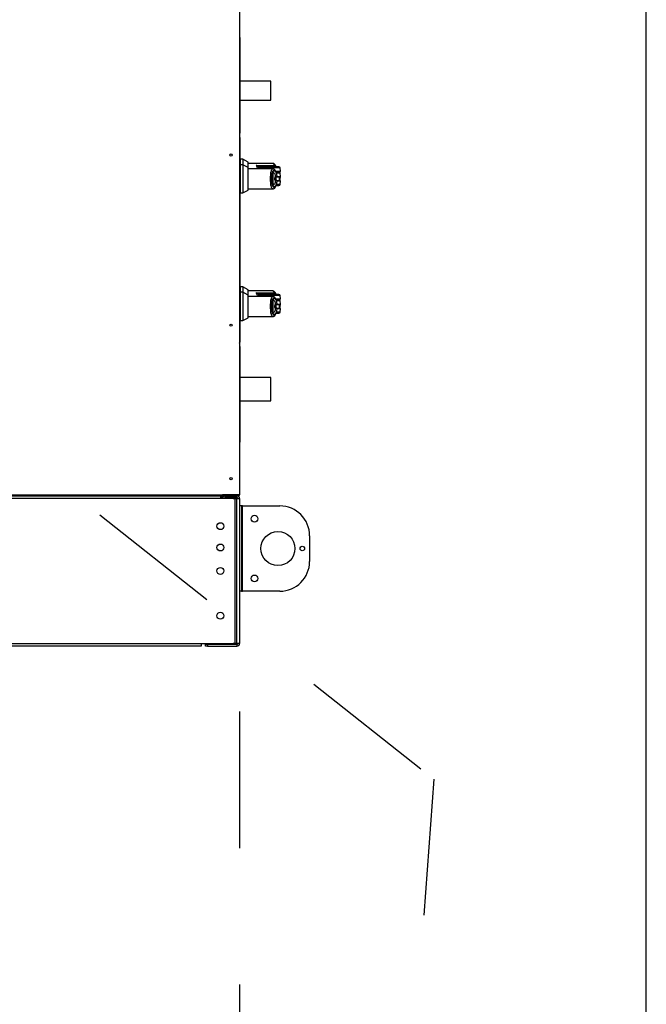
# Model space of a CAD drawing. Units: inches. Extents: x 0.3 to 10.6, y 0.4 to 8.2.
# Drawn here: x 10.1 to 10.6, y 2.4 to 3.1 of the extents above; entities that cross this region are included whole.
import ezdxf

# ---------------------------------------------------------------- set-up
doc = ezdxf.new("R2010")
doc.units = ezdxf.units.IN
doc.header["$MEASUREMENT"] = 0
doc.linetypes.add('HIDDEN', pattern=[0.075, 0.05, -0.025])
doc.layers.add('DRAWING_FORMAT_LINES', color=7, linetype='Continuous', lineweight=25)
doc.layers.add('SERVICE_AREA_LINE', color=7, linetype='HIDDEN')
doc.styles.add('SLDTEXTSTYLE0', font='GOTHIC.TTF', dxfattribs={"width": 0.913})
doc.dimstyles.new('SLDDIMSTYLE0', dxfattribs={"dimtxt": 0.083333, "dimasz": 0.1, "dimexe": 0, "dimexo": 0.0625, "dimgap": 0.020833, "dimtad": 0, "dimtih": 1, "dimtoh": 1, "dimdec": 6, "dimlfac": 80, "dimrnd": 1e-09, "dimzin": 12, "dimdsep": 46, "dimlunit": 5, "dimtxsty": 'SLDTEXTSTYLE0', "dimsah": 1, "dimcen": 0.09, "dimadec": 0, "dimazin": 3, "dimtfac": 1, "dimtdec": 3, "dimtofl": 0, "dimtmove": 0, "dimatfit": 3, "dimfxl": 1, "dimfrac": 2, "dimtolj": 1, "dimtzin": 12, "dimarcsym": 0})

# ---------------------------------------------------------------- blocks, each defined once
blk = doc.blocks.new('_D_3')
at = {"layer": 'SERVICE_AREA_LINE'}
for p, q in [((9.32406, 2.62374), (9.32406, 1.91507)), ((10.29181, 2.62374), (10.29181, 1.91507)), ((9.32406, 2.04007), (9.6409, 2.04007)), ((10.29181, 2.04007), (10.00093, 2.04007))]:
    blk.add_line(p, q, dxfattribs=at)
for points in [[(9.32406, 2.04007), (9.42406, 2.02507), (9.42406, 2.05507)], [(10.29181, 2.04007), (10.19181, 2.05507), (10.19181, 2.02507)]]:
    blk.add_solid(points, dxfattribs=at)
at = {"layer": 'SERVICE_AREA_LINE', "char_height": 0.083333, "attachment_point": 1, "style": 'SLDTEXTSTYLE0'}
for s, insert in [('77 3/8"', (9.6409, 2.14651)), ('Case', (9.68017, 2.01411))]:
    blk.add_mtext(s, dxfattribs=dict(at, insert=insert))

msp = doc.modelspace()

# ---------------------------------------------------------------- linework, layer by layer
at = {"color": 7, "linetype": 'Continuous', "lineweight": 25}
for p, q in [((10.29181243, 3.15601582), (10.29181243, 2.78276582)), ((10.29206243, 3.11789082), (10.29206243, 3.04772921)), ((10.31483743, 3.08592207), (10.29206243, 3.08592207)), ((10.31483743, 3.07185957), (10.31483743, 3.08592207)), ((10.29206243, 3.07185957), (10.31483743, 3.07185957)), ((10.29206243, 3.04764082), (10.29181243, 3.04764082)), ((10.29206243, 3.04764082), (10.29206243, 3.04772921)), ((10.29206243, 3.04454707), (10.29206243, 2.89457296)), ((10.29217562, 3.02786252), (10.29206243, 3.02786252)), ((10.29414412, 3.02860071), (10.29217562, 3.02860071)), ((10.29217562, 3.02860071), (10.29217562, 3.02466272)), ((10.29414412, 3.02466272), (10.29217562, 3.02466272)), ((10.29217562, 3.02466272), (10.29217562, 3.01432807)), ((10.29808113, 3.0265947), (10.29414412, 3.02860071)), ((10.29414412, 3.02860071), (10.29414412, 3.02466272)), ((10.29808113, 3.02265671), (10.29414412, 3.02466272)), ((10.29414412, 3.02466272), (10.29414412, 3.01432807)), ((10.29808113, 3.02265671), (10.29808113, 3.0265947)), ((10.31625142, 3.02564795), (10.29808113, 3.02564795)), ((10.29217562, 3.02392453), (10.29206243, 3.02392453)), ((10.29808113, 3.01432807), (10.29808113, 3.02265671)), ((10.31625143, 3.02170996), (10.29808113, 3.02170996)), ((10.30396308, 3.02417158), (10.3174426, 3.02417158)), ((10.30720877, 3.0223028), (10.30724786, 3.02228886)), ((10.30724786, 3.02228886), (10.30728033, 3.0219999)), ((10.30814461, 3.02318732), (10.30809216, 3.02318732)), ((10.30931174, 3.02318732), (10.30814461, 3.02318732)), ((10.30841984, 3.02231354), (10.30838365, 3.02199317)), ((10.30851609, 3.0219999), (10.30854873, 3.02228886)), ((10.31001304, 3.0219999), (10.30851609, 3.0219999)), ((10.31043977, 3.02228886), (10.30854873, 3.02228886)), ((10.31128891, 3.02318732), (10.30939787, 3.02318732)), ((10.31579468, 3.02318732), (10.31128891, 3.02318732)), ((10.31190949, 3.02228886), (10.31641527, 3.02228886)), ((10.31653585, 3.01647265), (10.31653585, 3.01984151)), ((10.32180475, 3.01991765), (10.32159729, 3.02228886)), ((10.32180475, 3.01597966), (10.32159729, 3.01835086)), ((10.29217562, 3.01432807), (10.29217562, 3.00399343)), ((10.29414412, 3.01432807), (10.29414412, 3.00399343)), ((10.29808113, 3.00599943), (10.29808113, 3.01432807)), ((10.31653585, 3.01647265), (10.31552217, 3.01647265)), ((10.31552217, 3.01218349), (10.31653585, 3.01218349)), ((10.31653585, 3.00881464), (10.31653585, 3.01218349)), ((10.31904185, 3.0157372), (10.31899232, 3.01573109)), ((10.31904185, 3.01291895), (10.31899232, 3.01292506)), ((10.31910589, 3.01595548), (10.31917515, 3.01597966)), ((10.31917515, 3.01267648), (10.31910589, 3.01270067)), ((10.32159729, 3.01424327), (10.32173197, 3.01578259)), ((10.32159729, 3.01030528), (10.32180475, 3.01267648)), ((10.32177698, 3.01629707), (10.32180475, 3.01661448)), ((10.29206243, 3.00473162), (10.29217562, 3.00473162)), ((10.29217562, 3.00399343), (10.29414412, 3.00399343)), ((10.29414412, 3.00399343), (10.29808113, 3.00599943)), ((10.29808113, 3.00694618), (10.31625142, 3.00694618)), ((10.29217562, 2.93430002), (10.29206243, 2.93430002)), ((10.29414412, 2.93503821), (10.29217562, 2.93503821)), ((10.29217562, 2.93503821), (10.29217562, 2.93110022)), ((10.29414412, 2.93110022), (10.29217562, 2.93110022)), ((10.29217562, 2.93110022), (10.29217562, 2.92076557)), ((10.29808113, 2.9330322), (10.29414412, 2.93503821)), ((10.29414412, 2.93503821), (10.29414412, 2.93110022)), ((10.29808113, 2.92909421), (10.29414412, 2.93110022)), ((10.29414412, 2.93110022), (10.29414412, 2.92076557)), ((10.29808113, 2.92909421), (10.29808113, 2.9330322)), ((10.31625142, 2.93208545), (10.29808113, 2.93208545)), ((10.30396308, 2.93060908), (10.3174426, 2.93060908)), ((10.29217562, 2.93036203), (10.29206243, 2.93036203)), ((10.29808113, 2.92076557), (10.29808113, 2.92909421)), ((10.31625143, 2.92814746), (10.29808113, 2.92814746)), ((10.30720877, 2.9287403), (10.30724786, 2.92872636)), ((10.30724786, 2.92872636), (10.30728033, 2.9284374)), ((10.30814461, 2.92962482), (10.30809216, 2.92962482)), ((10.30931174, 2.92962482), (10.30814461, 2.92962482)), ((10.30841984, 2.92875104), (10.30838365, 2.92843067)), ((10.30851609, 2.9284374), (10.30854873, 2.92872636)), ((10.31001304, 2.9284374), (10.30851609, 2.9284374)), ((10.31043977, 2.92872636), (10.30854873, 2.92872636)), ((10.31128891, 2.92962482), (10.30939787, 2.92962482)), ((10.31579468, 2.92962482), (10.31128891, 2.92962482)), ((10.31190949, 2.92872636), (10.31641527, 2.92872636)), ((10.31653585, 2.92291015), (10.31653585, 2.92627901)), ((10.32180475, 2.92635515), (10.32159729, 2.92872636)), ((10.32180475, 2.92241716), (10.32159729, 2.92478836)), ((10.29217562, 2.92076557), (10.29217562, 2.91043093)), ((10.29414412, 2.92076557), (10.29414412, 2.91043093)), ((10.29808113, 2.91243693), (10.29808113, 2.92076557)), ((10.31653585, 2.92291015), (10.31552217, 2.92291015)), ((10.31552217, 2.91862099), (10.31653585, 2.91862099)), ((10.31653585, 2.91525214), (10.31653585, 2.91862099)), ((10.31904185, 2.9221747), (10.31899232, 2.92216859)), ((10.31904185, 2.91935645), (10.31899232, 2.91936256)), ((10.31910589, 2.92239298), (10.31917515, 2.92241716)), ((10.31917515, 2.91911398), (10.31910589, 2.91913817)), ((10.32159729, 2.92068077), (10.32173197, 2.92222009)), ((10.32159729, 2.91674278), (10.32180475, 2.91911398)), ((10.32177698, 2.92273457), (10.32180475, 2.92305198)), ((10.29206243, 2.91116912), (10.29217562, 2.91116912)), ((10.29217562, 2.91043093), (10.29414412, 2.91043093)), ((10.29414412, 2.91043093), (10.29808113, 2.91243693)), ((10.29808113, 2.91338368), (10.31625142, 2.91338368)), ((10.29206243, 2.89448457), (10.29181243, 2.89448457)), ((10.29206243, 2.89448457), (10.29206243, 2.89457296)), ((10.29206243, 2.89139082), (10.29206243, 2.82122921)), ((10.31483743, 2.86873457), (10.29206243, 2.86873457)), ((10.31483743, 2.85154707), (10.31483743, 2.86873457)), ((10.29206243, 2.85154707), (10.31483743, 2.85154707)), ((10.29206243, 2.82114082), (10.29181243, 2.82114082)), ((10.29206243, 2.82114082), (10.29206243, 2.82122921)), ((9.33656243, 2.78276582), (10.27931243, 2.78276582)), ((9.33656243, 2.78201582), (10.27931243, 2.78201582)), ((10.27774993, 2.77999082), (9.33812493, 2.77999082)), ((10.27774993, 2.78201582), (10.27774993, 2.77999082)), ((10.28712493, 2.77999082), (10.27774993, 2.77999082)), ((10.27872404, 2.78126582), (10.27872404, 2.77999082)), ((10.27881243, 2.78101582), (10.27872404, 2.78101582)), ((10.27881243, 2.78201582), (10.27881243, 2.78197293)), ((10.27881243, 2.78126582), (10.27931243, 2.78126582)), ((10.27881243, 2.77999082), (10.27881243, 2.78126582)), ((10.27931243, 2.78276582), (10.27931243, 2.78201582)), ((10.29181243, 2.78276582), (10.27931243, 2.78276582)), ((10.27931243, 2.78201582), (10.27931243, 2.78126582)), ((10.27931243, 2.77999082), (10.27931243, 2.78126582)), ((10.27996676, 2.78253485), (10.28006243, 2.78251582)), ((10.28006243, 2.78276582), (10.28006243, 2.78251582)), ((10.28006243, 2.78251582), (10.28006243, 2.78201582)), ((10.28006243, 2.78251582), (10.28031243, 2.78251582)), ((10.28006243, 2.78201582), (10.28031243, 2.78201582)), ((10.28031243, 2.78260421), (10.28031243, 2.78276582)), ((10.29106243, 2.78260421), (10.28031243, 2.78260421)), ((10.28031243, 2.78201582), (10.28031243, 2.78251582)), ((10.28031243, 2.78251582), (10.29106243, 2.78251582)), ((10.28031243, 2.78201582), (10.29106243, 2.78201582)), ((10.28133743, 2.78066582), (10.28133743, 2.78201582)), ((10.28978743, 2.78066582), (10.28133743, 2.78066582)), ((10.28712493, 2.77999082), (10.28978743, 2.77999082)), ((10.28978743, 2.78066582), (10.28978743, 2.78201582)), ((10.28978743, 2.67374082), (10.28978743, 2.77999082)), ((10.28978743, 2.77999082), (10.29181243, 2.77999082)), ((10.29081243, 2.78251582), (10.29081243, 2.78260421)), ((10.29106243, 2.78260421), (10.29106243, 2.78251582)), ((10.29106243, 2.78251582), (10.29106243, 2.78201582)), ((10.29181243, 2.77999082), (10.29181243, 2.67374082)), ((10.28868743, 2.67530332), (10.28868743, 2.77842832)), ((10.29316243, 2.77452207), (10.29181243, 2.77452207)), ((10.29316243, 2.77452207), (10.29316243, 2.71202207)), ((10.29383743, 2.77452207), (10.29316243, 2.77452207)), ((10.29383743, 2.71202207), (10.29383743, 2.77452207)), ((10.29383743, 2.77452207), (10.32128743, 2.77452207)), ((10.34316243, 2.75264707), (10.34316243, 2.73389707)), ((10.29316243, 2.71202207), (10.29181243, 2.71202207)), ((10.29316243, 2.71202207), (10.29383743, 2.71202207)), ((10.32128743, 2.71202207), (10.29383743, 2.71202207)), ((9.35218743, 2.67374082), (10.26368743, 2.67374082)), ((10.26368743, 2.67171582), (9.35218743, 2.67171582)), ((10.26368743, 2.67374082), (10.28712493, 2.67374082)), ((10.26368743, 2.67374082), (10.26368743, 2.67171582)), ((10.26681243, 2.67171582), (10.26681243, 2.67306582)), ((10.26681243, 2.67306582), (10.26837493, 2.67306582)), ((10.26837493, 2.67171582), (10.26681243, 2.67171582)), ((10.26837493, 2.67306582), (10.26837493, 2.67171582)), ((10.26837493, 2.67306582), (10.28978743, 2.67306582)), ((10.26837493, 2.67171582), (10.28978743, 2.67171582)), ((10.28978743, 2.67374082), (10.28712493, 2.67374082)), ((10.29181243, 2.67374082), (10.28978743, 2.67374082)), ((10.28978743, 2.67306582), (10.28978743, 2.67171582))]:
    msp.add_line(p, q, dxfattribs=at)
at = {"color": 8, "linetype": 'Continuous', "lineweight": 25}
for p, q in [((10.30557192, 3.02170996), (10.30484922, 3.02222065)), ((10.30724786, 3.02228886), (10.30841705, 3.02228886)), ((10.30840055, 3.0219999), (10.30728033, 3.0219999)), ((10.31042569, 3.02170996), (10.31043977, 3.02228886)), ((10.31189542, 3.02170996), (10.31190949, 3.02228886)), ((10.31646206, 3.02166633), (10.31641527, 3.02228886)), ((10.31672649, 3.02228886), (10.31677819, 3.02160041)), ((10.32159729, 3.02228886), (10.31672649, 3.02228886)), ((10.31838106, 3.01991765), (10.32180475, 3.01991765)), ((10.31839003, 3.01967519), (10.32166777, 3.01967519)), ((10.32159729, 3.01835086), (10.31934925, 3.01835086)), ((10.31904185, 3.0157372), (10.32166777, 3.0157372)), ((10.32166777, 3.01291895), (10.31904185, 3.01291895)), ((10.31917515, 3.01597966), (10.32180475, 3.01597966)), ((10.32180475, 3.01267648), (10.31917515, 3.01267648)), ((10.31934925, 3.01030528), (10.32159729, 3.01030528)), ((10.321106, 3.01424327), (10.32159729, 3.01424327)), ((10.32180475, 3.01661448), (10.32174921, 3.01661448)), ((10.30557192, 2.92814746), (10.30484922, 2.92865815)), ((10.30724786, 2.92872636), (10.30841705, 2.92872636)), ((10.30840055, 2.9284374), (10.30728033, 2.9284374)), ((10.31042569, 2.92814746), (10.31043977, 2.92872636)), ((10.31189542, 2.92814746), (10.31190949, 2.92872636)), ((10.31646206, 2.92810383), (10.31641527, 2.92872636)), ((10.31672649, 2.92872636), (10.31677819, 2.92803791)), ((10.32159729, 2.92872636), (10.31672649, 2.92872636)), ((10.31838106, 2.92635515), (10.32180475, 2.92635515)), ((10.31839003, 2.92611269), (10.32166777, 2.92611269)), ((10.32159729, 2.92478836), (10.31934925, 2.92478836)), ((10.31904185, 2.9221747), (10.32166777, 2.9221747)), ((10.32166777, 2.91935645), (10.31904185, 2.91935645)), ((10.31917515, 2.92241716), (10.32180475, 2.92241716)), ((10.32180475, 2.91911398), (10.31917515, 2.91911398)), ((10.31934925, 2.91674278), (10.32159729, 2.91674278)), ((10.321106, 2.92068077), (10.32159729, 2.92068077)), ((10.32180475, 2.92305198), (10.32174921, 2.92305198)), ((10.27774993, 2.78126582), (10.27872404, 2.78126582)), ((10.29106243, 2.78276582), (10.29106243, 2.78260421))]:
    msp.add_line(p, q, dxfattribs=at)
at = {"color": 8, "linetype": 'Continuous', "lineweight": 25, "flags": 128}
for points in [[(10.31839206, 3.01953197), (10.31838744, 3.01969335), (10.3183463, 3.01983616)], [(10.31834615, 3.00881964), (10.31838744, 3.0089628), (10.31839206, 3.00912418)], [(10.31839206, 2.92596947), (10.31838744, 2.92613085), (10.3183463, 2.92627366)], [(10.31834615, 2.91525714), (10.31838744, 2.9154003), (10.31839206, 2.91556168)]]:
    msp.add_lwpolyline(points, dxfattribs=at)
at = {"color": 7, "linetype": 'Continuous', "lineweight": 25}
for centre, radius in [((10.28556243, 3.03176582), 0.00080312), ((10.28556243, 2.90701582), 0.00080313), ((10.28556243, 2.79451582), 0.00080313), ((10.30274993, 2.76514707), 0.00248125), ((10.27774993, 2.75967832), 0.0025375), ((10.31993743, 2.74327207), 0.0125), ((10.27774993, 2.74405332), 0.0025375), ((10.33779993, 2.74327207), 0.0016625), ((10.27774993, 2.72686582), 0.0025375), ((10.30274993, 2.72139707), 0.00248125), ((10.27774993, 2.69405332), 0.0025375)]:
    msp.add_circle(centre, radius, dxfattribs=at)
for centre, radius, start, end in [((10.29131243, 3.11789082), 0.00075, 0, 48.18968511), ((10.29131243, 3.04454707), 0.00075, 0, 48.18968511), ((10.30813607, 3.02226008), 0.00092828, 92.71104418, 177.36260952), ((10.3081835, 3.02225176), 0.00093637, 92.38024483, 177.72965178), ((10.30939787, 3.02220307), 0.00098425, 90, 173.55556708), ((10.30946065, 3.0222775), 0.00091199, 93.94703137, 179.28637699), ((10.31135169, 3.0222775), 0.00091199, 93.94703137, 179.28637699), ((10.31117463, 3.01668497), 0.00565187, 82.52916798, 97.47083202), ((10.31108296, 3.02238152), 0.00083171, 353.60345467, 75.66325331), ((10.31558874, 3.02238152), 0.00083171, 353.60345467, 75.66325331), ((10.31577252, 3.02223191), 0.00095567, 3.41619735, 88.67101623), ((10.32061679, 3.02220307), 0.00098425, 5, 90), ((10.32061679, 3.01826508), 0.00098425, 5, 90), ((10.32155962, 3.01989621), 0.00024606, 296.0746703, 5), ((10.31467016, 3.01502607), 0.00167884, 59.50280656, 92.26066961), ((10.31467016, 3.01363008), 0.00167884, 267.73933039, 300.49719344), ((10.31886999, 3.01593394), 0.00023689, 301.09172939, 5.21537241), ((10.31886999, 3.0127222), 0.00023689, 354.78462759, 58.90827061), ((10.31892888, 3.01595718), 0.00024729, 297.18047616, 5.21569902), ((10.31892888, 3.01269896), 0.00024729, 354.78430098, 62.81952384), ((10.32061679, 3.01039106), 0.00098425, 270, 355), ((10.32061679, 3.01432906), 0.00098425, 304.35179348, 355), ((10.32155962, 3.01595822), 0.00024606, 296.0746703, 5), ((10.32155962, 3.01269793), 0.00024606, 355, 63.9253297), ((10.32155962, 3.01663592), 0.00024606, 355, 45.53967245), ((10.30813607, 2.92869758), 0.00092828, 92.71104418, 177.36260952), ((10.3081835, 2.92868926), 0.00093637, 92.38024483, 177.72965178), ((10.30939787, 2.92864057), 0.00098425, 90, 173.55556708), ((10.30946065, 2.928715), 0.00091199, 93.94703137, 179.28637699), ((10.31135169, 2.928715), 0.00091199, 93.94703137, 179.28637699), ((10.31117463, 2.92312247), 0.00565187, 82.52916798, 97.47083202), ((10.31108296, 2.92881902), 0.00083171, 353.60345467, 75.66325331), ((10.31558874, 2.92881902), 0.00083171, 353.60345467, 75.66325331), ((10.31577252, 2.92866941), 0.00095567, 3.41619735, 88.67101623), ((10.32061679, 2.92864057), 0.00098425, 5, 90), ((10.32061679, 2.92470258), 0.00098425, 5, 90), ((10.32155962, 2.92633371), 0.00024606, 296.0746703, 5), ((10.32155962, 2.92307342), 0.00024606, 355, 45.53967245), ((10.31467016, 2.92146357), 0.00167884, 59.50280656, 92.26066961), ((10.31467016, 2.92006758), 0.00167884, 267.73933039, 300.49719344), ((10.31886999, 2.92237144), 0.00023689, 301.09172939, 5.21537241), ((10.31886999, 2.9191597), 0.00023689, 354.78462759, 58.90827061), ((10.31892888, 2.92239468), 0.00024729, 297.18047616, 5.21569902), ((10.31892888, 2.91913646), 0.00024729, 354.78430098, 62.81952384), ((10.32061679, 2.91682856), 0.00098425, 270, 355), ((10.32061679, 2.92076656), 0.00098425, 304.35179348, 355), ((10.32155962, 2.92239572), 0.00024606, 296.0746703, 5), ((10.32155962, 2.91913543), 0.00024606, 355, 63.9253297), ((10.29131243, 2.89139082), 0.00075, 0, 48.18968511), ((10.28133743, 2.77999082), 0.002025, 90, 180), ((10.28133743, 2.77999082), 0.000675, 90, 180), ((10.28712493, 2.77842832), 0.0015625, 0, 90), ((10.28978743, 2.77999082), 0.002025, 0, 90), ((10.28978743, 2.77999082), 0.000675, 0, 90), ((10.32128743, 2.75264707), 0.021875, 0, 90), ((10.32128743, 2.73389707), 0.021875, 270, 0), ((10.28712493, 2.67530332), 0.0015625, 270, 0), ((10.28978743, 2.67374082), 0.002025, 270, 0), ((10.28978743, 2.67374082), 0.000675, 270, 0)]:
    msp.add_arc(centre, radius, start, end, dxfattribs=at)
at = {"color": 8, "linetype": 'Continuous', "lineweight": 25}
for centre, radius, start, end in [((10.30780788, 3.02195653), 0.00052934, 175.30068367, 207.76285841), ((10.30860339, 3.02292299), 0.00063648, 253.23904322, 265.07355044), ((10.30906906, 3.02195628), 0.00055469, 175.48928738, 206.36304703), ((10.31056601, 3.02195628), 0.00055469, 175.48928739, 206.36304703), ((10.31765153, 3.02342046), 0.00077963, 27.00440375, 105.54465746), ((10.31837676, 3.01827651), 0.00097532, 4.37212265, 76.06107574), ((10.31837466, 3.01038185), 0.00097759, 281.49091447, 355.50762299), ((10.31765153, 2.92985796), 0.00077963, 27.00440375, 105.54465746), ((10.30780788, 2.92839403), 0.00052934, 175.30068367, 207.76285841), ((10.30860339, 2.92936049), 0.00063648, 253.23904322, 265.07355044), ((10.30906906, 2.92839378), 0.00055469, 175.48928738, 206.36304703), ((10.31056601, 2.92839378), 0.00055469, 175.48928739, 206.36304703), ((10.31837646, 2.92471387), 0.00097564, 4.37925076, 75.16478955), ((10.31837466, 2.91681935), 0.00097759, 281.49091447, 355.50762299)]:
    msp.add_arc(centre, radius, start, end, dxfattribs=at)
at = {"color": 7, "linetype": 'Continuous', "lineweight": 25}
for centre in [(10.29131243, 3.11789082), (10.29131243, 3.04454707), (10.29131243, 2.89139082)]:
    msp.add_ellipse(centre, major_axis=(0.00075, 0), ratio=0.333333333, start_param=0, end_param=0.841068671, dxfattribs=at)
for points, knots in [([(10.29206243, 3.04772921), (10.29204992, 3.04772184), (10.29202491, 3.04770711), (10.29191517, 3.04769146), (10.29182268, 3.04768318), (10.29181243, 3.04768226)], [0, 0, 0, 0, 0.470665249, 0.941330497, 1, 1, 1, 1]), ([(10.29181243, 3.04709022), (10.29182268, 3.0470968), (10.29191517, 3.04715611), (10.29202491, 3.04735161), (10.29204992, 3.04754442), (10.29206243, 3.04764082)], [0, 0, 0, 0, 0.058669503, 0.529334751, 1, 1, 1, 1]), ([(10.3183463, 3.02377416), (10.31821802, 3.02404132), (10.31796311, 3.02457225), (10.31746468, 3.02516634), (10.31688626, 3.02557057), (10.31646124, 3.02562251), (10.31625239, 3.02564804)], [0, 0, 0, 0, 0.256044169, 0.508820813, 0.758635967, 1, 1, 1, 1]), ([(10.30484922, 3.02222065), (10.30473883, 3.0225896), (10.30451448, 3.02333943), (10.30414882, 3.02389127), (10.30396308, 3.02417158)], [0, 0, 0, 0, 0.492055229, 1, 1, 1, 1]), ([(10.30396308, 3.02417158), (10.3046046, 3.02379375), (10.30554311, 3.023241), (10.30663498, 3.02256172), (10.30702279, 3.02238672), (10.30720877, 3.0223028)], [0, 0, 0, 0, 0.529232373, 0.7742355, 1, 1, 1, 1]), ([(10.30809216, 3.02318732), (10.30786088, 3.02320834), (10.30734907, 3.02325485), (10.30594182, 3.02360047), (10.30473984, 3.02394739), (10.30396308, 3.02417158)], [0, 0, 0, 0, 0.225805845, 0.499691973, 1, 1, 1, 1]), ([(10.30728033, 3.0219999), (10.30715601, 3.02201939), (10.30690771, 3.02205832), (10.30632645, 3.02212086), (10.30563598, 3.02218207), (10.30511007, 3.02220786), (10.30484922, 3.02222065)], [0, 0, 0, 0, 0.252101854, 0.503541832, 0.75375915, 1, 1, 1, 1]), ([(10.30838584, 3.02201224), (10.30838503, 3.02196814), (10.30838326, 3.02187205), (10.3084099, 3.02176374), (10.30844856, 3.02171663), (10.30845404, 3.02170996)], [0, 0, 0, 0, 0.4214448999, 0.9181166982, 1, 1, 1, 1]), ([(10.31552217, 3.01647265), (10.31555359, 3.01695356), (10.31561629, 3.01791291), (10.31587541, 3.01909627), (10.31621988, 3.02000944), (10.316632, 3.0206027), (10.31707922, 3.02086003), (10.31753589, 3.02076583), (10.31798426, 3.02035065), (10.31825635, 3.01980442), (10.31839206, 3.01953197)], [0, 0, 0, 0, 0.1249878646, 0.2493393893, 0.3739734522, 0.4993286387, 0.6244389588, 0.7496471746, 0.8751271577, 1, 1, 1, 1]), ([(10.32061679, 3.02318732), (10.32055901, 3.02318732), (10.32044327, 3.02318732), (10.31948994, 3.02318732), (10.3180196, 3.02318732), (10.31653555, 3.02318732), (10.31579468, 3.02318732)], [0, 0, 0, 0, 0.249608329, 0.5, 0.750391671, 1, 1, 1, 1]), ([(10.3183463, 3.01983616), (10.31821802, 3.02010333), (10.31796311, 3.02063425), (10.31746468, 3.02122834), (10.31688626, 3.02163258), (10.31646124, 3.02168452), (10.31625239, 3.02171005)], [0, 0, 0, 0, 0.2560441693, 0.5088208126, 0.7586359675, 1, 1, 1, 1]), ([(10.31672649, 3.02228886), (10.31668367, 3.0222909), (10.31660992, 3.02229443), (10.31647277, 3.0222905), (10.31641527, 3.02228886)], [0, 0, 0, 0, 0.580720079, 1, 1, 1, 1]), ([(10.31653585, 3.01984151), (10.31665254, 3.01998231), (10.31688627, 3.02026433), (10.31726654, 3.02035912), (10.31764805, 3.02020989), (10.31801952, 3.01979904), (10.31836908, 3.01914544), (10.3186849, 3.01826839), (10.31896322, 3.01720792), (10.31910451, 3.01638909), (10.31917515, 3.01597966)], [0, 0, 0, 0, 0.124857294, 0.250094949, 0.374694789, 0.499928282, 0.62468724, 0.749544047, 0.874768188, 1, 1, 1, 1]), ([(10.31653585, 3.01920533), (10.31669605, 3.01911207), (10.31701598, 3.01892581), (10.31746516, 3.01820234), (10.31785891, 3.01722027), (10.31805725, 3.01638185), (10.31815251, 3.01597916)], [0, 0, 0, 0, 0.25097089, 0.501202075, 0.760429249, 1, 1, 1, 1]), ([(10.31856417, 3.02323932), (10.3185674, 3.02324001), (10.31861039, 3.02324919), (10.3185257, 3.02336692), (10.31840962, 3.02363041), (10.31834632, 3.0237741)], [0, 0, 0, 0, 0.035597735, 0.474066332, 1, 1, 1, 1]), ([(10.31861327, 3.01924032), (10.31862587, 3.01923692), (10.31866331, 3.01922681), (10.31853939, 3.01940896), (10.31841334, 3.01968783), (10.31834632, 3.01983611)], [0, 0, 0, 0, 0.192084575, 0.5704321, 1, 1, 1, 1]), ([(10.31839206, 3.01953197), (10.31856173, 3.0191916), (10.31890076, 3.01851151), (10.31919985, 3.01840438), (10.31934925, 3.01835086)], [0, 0, 0, 0, 0.500463347, 1, 1, 1, 1]), ([(10.31862564, 3.01924933), (10.31898277, 3.01924933), (10.3197809, 3.01924933), (10.32046526, 3.01924933), (10.32056628, 3.01924933), (10.32061679, 3.01924933)], [0, 0, 0, 0, 0.288242236, 0.64417199, 1, 1, 1, 1]), ([(10.3211579, 3.01906548), (10.32115877, 3.01906888), (10.32119753, 3.01921917), (10.32135591, 3.01945792), (10.32157361, 3.01960959), (10.32166777, 3.01967519)], [0, 0, 0, 0, 0.012947587, 0.573084922, 1, 1, 1, 1]), ([(10.31457188, 3.01432807), (10.31457309, 3.01474136), (10.31457545, 3.01554949), (10.31459459, 3.0163248), (10.31460394, 3.01670361)], [0, 0, 0, 0, 0.511406254, 1, 1, 1, 1]), ([(10.31460394, 3.01195254), (10.31459459, 3.01233135), (10.31457545, 3.01310666), (10.31457309, 3.01391479), (10.31457188, 3.01432807)], [0, 0, 0, 0, 0.488593745, 1, 1, 1, 1]), ([(10.31552217, 3.01218349), (10.31551348, 3.01253425), (10.31549611, 3.01323615), (10.31549059, 3.01432955), (10.31549616, 3.01542233), (10.31551349, 3.01612238), (10.31552217, 3.01647265)], [0, 0, 0, 0, 0.250191991, 0.500654517, 0.750152797, 1, 1, 1, 1]), ([(10.31839206, 3.00912418), (10.31825635, 3.00885172), (10.31798426, 3.00830549), (10.31753589, 3.00789032), (10.31707922, 3.00779612), (10.316632, 3.00805344), (10.31621988, 3.0086467), (10.31587541, 3.00955987), (10.31561629, 3.01074323), (10.31555359, 3.01170259), (10.31552217, 3.01218349)], [0, 0, 0, 0, 0.124872842, 0.250352825, 0.375561041, 0.500671361, 0.626026548, 0.750660611, 0.875012135, 1, 1, 1, 1]), ([(10.31653585, 3.01218349), (10.31653585, 3.01262591), (10.31653585, 3.01352361), (10.31653585, 3.01498313), (10.31653585, 3.0159561), (10.31653585, 3.01647265)], [0, 0, 0, 0, 0.313115559, 0.635329725, 1, 1, 1, 1]), ([(10.31917515, 3.01267648), (10.31910474, 3.01226829), (10.31896367, 3.0114505), (10.31868577, 3.01039061), (10.3183698, 3.00951225), (10.31802002, 3.00885771), (10.31764821, 3.00844636), (10.31726664, 3.00829702), (10.31688632, 3.00839177), (10.31665256, 3.00867382), (10.31653585, 3.00881464)], [0, 0, 0, 0, 0.1248486317, 0.2501264062, 0.3749303581, 0.4999994794, 0.6252528948, 0.7498758287, 0.875127774, 1, 1, 1, 1]), ([(10.31815251, 3.01267698), (10.31805748, 3.01227512), (10.31785965, 3.01143854), (10.31746654, 3.01045671), (10.31701724, 3.0097314), (10.31669659, 3.0095445), (10.31653586, 3.00945081)], [0, 0, 0, 0, 0.239065643, 0.497667223, 0.74820052, 1, 1, 1, 1]), ([(10.31815251, 3.01597916), (10.3180421, 3.01587205), (10.31782229, 3.01565883), (10.31760766, 3.01524625), (10.31747112, 3.01479859), (10.31745467, 3.014485), (10.31744644, 3.01432807)], [0, 0, 0, 0, 0.251140642, 0.499946559, 0.74976638, 1, 1, 1, 1]), ([(10.31744644, 3.01432807), (10.31745463, 3.01417162), (10.31747103, 3.0138581), (10.31760769, 3.01340943), (10.31782281, 3.01299652), (10.31804275, 3.01278336), (10.31815251, 3.01267698)], [0, 0, 0, 0, 0.249487309, 0.499944688, 0.750438281, 1, 1, 1, 1]), ([(10.31815251, 3.01597916), (10.31824988, 3.01596502), (10.31844511, 3.01593665), (10.31871566, 3.01591903), (10.31895359, 3.0159186), (10.31905481, 3.01594311), (10.31910589, 3.01595548)], [0, 0, 0, 0, 0.246589339, 0.494421615, 0.74486059, 1, 1, 1, 1]), ([(10.31815251, 3.01597916), (10.31824266, 3.01594396), (10.31842275, 3.01587363), (10.31866511, 3.01579169), (10.31886992, 3.0157318), (10.31895124, 3.01573133), (10.31899232, 3.01573109)], [0, 0, 0, 0, 0.248481508, 0.496430284, 0.745638781, 1, 1, 1, 1]), ([(10.31899232, 3.01292506), (10.31895122, 3.01292482), (10.31886988, 3.01292434), (10.31866504, 3.01286443), (10.31842271, 3.0127825), (10.31824264, 3.01271218), (10.31815251, 3.01267698)], [0, 0, 0, 0, 0.254486009, 0.503650952, 0.751559284, 1, 1, 1, 1]), ([(10.31910589, 3.01270067), (10.31905478, 3.01271304), (10.31895353, 3.01273755), (10.31871557, 3.01273711), (10.31844506, 3.01271949), (10.31824986, 3.01269113), (10.31815251, 3.01267698)], [0, 0, 0, 0, 0.255264949, 0.505659882, 0.753451288, 1, 1, 1, 1]), ([(10.31839206, 3.00912418), (10.31856125, 3.0094637), (10.31890026, 3.01014402), (10.3191994, 3.01025146), (10.31934925, 3.01030528)], [0, 0, 0, 0, 0.499070466, 1, 1, 1, 1]), ([(10.31899232, 3.01573109), (10.31894992, 3.01570509), (10.31886001, 3.01564996), (10.31870433, 3.01548457), (10.31854663, 3.01520372), (10.31843095, 3.01478969), (10.31839076, 3.01432796), (10.31843104, 3.01386593), (10.3185468, 3.01345188), (10.31870467, 3.01317114), (10.3188602, 3.01300606), (10.31894992, 3.01295105), (10.31899232, 3.01292506)], [0, 0, 0, 0, 0.0467749929, 0.0992172306, 0.219767433, 0.3557598049, 0.5000986993, 0.644240079, 0.780535385, 0.9010085692, 0.9532246508, 1, 1, 1, 1]), ([(10.32166777, 3.01291895), (10.32160808, 3.01295479), (10.32146704, 3.0130395), (10.32127857, 3.01326656), (10.32110593, 3.01361151), (10.32099982, 3.01407879), (10.32100089, 3.01461303), (10.32112951, 3.01511645), (10.32134994, 3.0155214), (10.32157181, 3.01567204), (10.32166777, 3.0157372)], [0, 0, 0, 0, 0.0638224846, 0.150814824, 0.2682751081, 0.4177765148, 0.5877661486, 0.7539279619, 0.8935701267, 1, 1, 1, 1]), ([(10.31625239, 3.0069461), (10.31640867, 3.00696074), (10.31676761, 3.00699438), (10.31729267, 3.00728682), (10.31786211, 3.00785023), (10.31817733, 3.00848156), (10.3183463, 3.00881998)], [0, 0, 0, 0, 0.175478568, 0.403015393, 0.679986275, 1, 1, 1, 1]), ([(10.31834632, 3.00882003), (10.31840205, 3.00894192), (10.31851693, 3.00919313), (10.31864057, 3.00939694), (10.31860502, 3.00939166), (10.31858775, 3.00938909)], [0, 0, 0, 0, 0.326383876, 0.672709788, 1, 1, 1, 1]), ([(10.31861315, 3.00940681), (10.3189749, 3.00940681), (10.31977784, 3.00940681), (10.32046542, 3.00940681), (10.32056634, 3.00940681), (10.32061679, 3.00940681)], [0, 0, 0, 0, 0.290796486, 0.645448933, 1, 1, 1, 1]), ([(10.30484922, 2.92865815), (10.30473883, 2.9290271), (10.30451448, 2.92977693), (10.30414882, 2.93032877), (10.30396308, 2.93060908)], [0, 0, 0, 0, 0.492055229, 1, 1, 1, 1]), ([(10.30396308, 2.93060908), (10.3046046, 2.93023125), (10.30554311, 2.9296785), (10.30663498, 2.92899922), (10.30702279, 2.92882422), (10.30720877, 2.9287403)], [0, 0, 0, 0, 0.529232373, 0.7742355, 1, 1, 1, 1]), ([(10.30809216, 2.92962482), (10.30786088, 2.92964584), (10.30734907, 2.92969235), (10.30594182, 2.93003797), (10.30473984, 2.93038489), (10.30396308, 2.93060908)], [0, 0, 0, 0, 0.225805845, 0.499691973, 1, 1, 1, 1]), ([(10.3183463, 2.93021166), (10.31821802, 2.93047882), (10.31796311, 2.93100975), (10.31746468, 2.93160384), (10.31688626, 2.93200807), (10.31646124, 2.93206001), (10.31625239, 2.93208554)], [0, 0, 0, 0, 0.256044169, 0.508820813, 0.758635967, 1, 1, 1, 1]), ([(10.30728033, 2.9284374), (10.30715601, 2.92845689), (10.30690771, 2.92849582), (10.30632645, 2.92855836), (10.30563598, 2.92861957), (10.30511007, 2.92864536), (10.30484922, 2.92865815)], [0, 0, 0, 0, 0.252101854, 0.503541832, 0.75375915, 1, 1, 1, 1]), ([(10.30838584, 2.92844974), (10.30838503, 2.92840564), (10.30838326, 2.92830955), (10.3084099, 2.92820124), (10.30844856, 2.92815413), (10.30845404, 2.92814746)], [0, 0, 0, 0, 0.4214449, 0.918116698, 1, 1, 1, 1]), ([(10.31552217, 2.92291015), (10.31555359, 2.92339106), (10.31561629, 2.92435041), (10.31587541, 2.92553377), (10.31621988, 2.92644694), (10.316632, 2.9270402), (10.31707922, 2.92729753), (10.31753589, 2.92720333), (10.31798426, 2.92678815), (10.31825635, 2.92624192), (10.31839206, 2.92596947)], [0, 0, 0, 0, 0.124987865, 0.249339389, 0.373973452, 0.499328639, 0.624438959, 0.749647175, 0.875127158, 1, 1, 1, 1]), ([(10.32061679, 2.92962482), (10.32055901, 2.92962482), (10.32044327, 2.92962482), (10.31948994, 2.92962482), (10.3180196, 2.92962482), (10.31653555, 2.92962482), (10.31579468, 2.92962482)], [0, 0, 0, 0, 0.249608329, 0.5, 0.750391671, 1, 1, 1, 1]), ([(10.3183463, 2.92627366), (10.31821802, 2.92654083), (10.31796311, 2.92707175), (10.31746468, 2.92766584), (10.31688626, 2.92807008), (10.31646124, 2.92812202), (10.31625239, 2.92814755)], [0, 0, 0, 0, 0.256044169, 0.508820813, 0.758635967, 1, 1, 1, 1]), ([(10.31672649, 2.92872636), (10.31668367, 2.9287284), (10.31660992, 2.92873193), (10.31647277, 2.928728), (10.31641527, 2.92872636)], [0, 0, 0, 0, 0.580720079, 1, 1, 1, 1]), ([(10.31653585, 2.92627901), (10.31665254, 2.92641981), (10.31688627, 2.92670183), (10.31726654, 2.92679662), (10.31764805, 2.92664739), (10.31801952, 2.92623654), (10.31836908, 2.92558294), (10.3186849, 2.92470589), (10.31896322, 2.92364542), (10.31910451, 2.92282659), (10.31917515, 2.92241716)], [0, 0, 0, 0, 0.124857294, 0.250094949, 0.374694789, 0.499928282, 0.62468724, 0.749544047, 0.874768188, 1, 1, 1, 1]), ([(10.31653585, 2.92564283), (10.31669605, 2.92554957), (10.31701598, 2.92536331), (10.31746516, 2.92463984), (10.31785891, 2.92365777), (10.31805725, 2.92281935), (10.31815251, 2.92241666)], [0, 0, 0, 0, 0.25097089, 0.501202075, 0.760429249, 1, 1, 1, 1]), ([(10.31856417, 2.92967682), (10.3185674, 2.92967751), (10.31861039, 2.92968669), (10.3185257, 2.92980442), (10.31840962, 2.93006791), (10.31834632, 2.9302116)], [0, 0, 0, 0, 0.035597735, 0.474066332, 1, 1, 1, 1]), ([(10.31861327, 2.92567782), (10.31862587, 2.92567442), (10.31866331, 2.92566431), (10.31853939, 2.92584646), (10.31841334, 2.92612533), (10.31834632, 2.92627361)], [0, 0, 0, 0, 0.192084575, 0.5704321, 1, 1, 1, 1]), ([(10.31839206, 2.92596947), (10.31856173, 2.9256291), (10.31890076, 2.92494901), (10.31919985, 2.92484188), (10.31934925, 2.92478836)], [0, 0, 0, 0, 0.500463347, 1, 1, 1, 1]), ([(10.31862564, 2.92568683), (10.31898277, 2.92568683), (10.3197809, 2.92568683), (10.32046526, 2.92568683), (10.32056628, 2.92568683), (10.32061679, 2.92568683)], [0, 0, 0, 0, 0.2882422358, 0.6441719904, 1, 1, 1, 1]), ([(10.3211579, 2.92550298), (10.32115877, 2.92550638), (10.32119753, 2.92565667), (10.32135591, 2.92589542), (10.32157361, 2.92604709), (10.32166777, 2.92611269)], [0, 0, 0, 0, 0.012947587, 0.573084922, 1, 1, 1, 1]), ([(10.31457188, 2.92076557), (10.31457309, 2.92117886), (10.31457545, 2.92198699), (10.31459459, 2.9227623), (10.31460394, 2.92314111)], [0, 0, 0, 0, 0.511406254, 1, 1, 1, 1]), ([(10.31460394, 2.91839004), (10.31459459, 2.91876885), (10.31457545, 2.91954416), (10.31457309, 2.92035229), (10.31457188, 2.92076557)], [0, 0, 0, 0, 0.488593745, 1, 1, 1, 1]), ([(10.31552217, 2.91862099), (10.31551348, 2.91897175), (10.31549611, 2.91967365), (10.31549059, 2.92076705), (10.31549616, 2.92185983), (10.31551349, 2.92255988), (10.31552217, 2.92291015)], [0, 0, 0, 0, 0.250191991, 0.500654517, 0.750152797, 1, 1, 1, 1]), ([(10.31839206, 2.91556168), (10.31825635, 2.91528922), (10.31798426, 2.91474299), (10.31753589, 2.91432782), (10.31707922, 2.91423362), (10.316632, 2.91449094), (10.31621988, 2.9150842), (10.31587541, 2.91599737), (10.31561629, 2.91718073), (10.31555359, 2.91814009), (10.31552217, 2.91862099)], [0, 0, 0, 0, 0.1248728423, 0.2503528254, 0.3755610412, 0.5006713613, 0.6260265478, 0.7506606107, 0.8750121354, 1, 1, 1, 1]), ([(10.31653585, 2.91862099), (10.31653585, 2.91906341), (10.31653585, 2.91996111), (10.31653585, 2.92142063), (10.31653585, 2.9223936), (10.31653585, 2.92291015)], [0, 0, 0, 0, 0.313115559, 0.635329725, 1, 1, 1, 1]), ([(10.31917515, 2.91911398), (10.31910474, 2.91870579), (10.31896367, 2.917888), (10.31868577, 2.91682811), (10.3183698, 2.91594975), (10.31802002, 2.91529521), (10.31764821, 2.91488386), (10.31726664, 2.91473452), (10.31688632, 2.91482927), (10.31665256, 2.91511132), (10.31653585, 2.91525214)], [0, 0, 0, 0, 0.124848632, 0.250126406, 0.374930358, 0.499999479, 0.625252895, 0.749875829, 0.875127774, 1, 1, 1, 1]), ([(10.31815251, 2.91911448), (10.31805748, 2.91871262), (10.31785965, 2.91787604), (10.31746654, 2.91689421), (10.31701724, 2.9161689), (10.31669659, 2.915982), (10.31653586, 2.91588831)], [0, 0, 0, 0, 0.239065643, 0.497667223, 0.74820052, 1, 1, 1, 1]), ([(10.31815251, 2.92241666), (10.3180421, 2.92230955), (10.31782229, 2.92209633), (10.31760766, 2.92168375), (10.31747112, 2.92123609), (10.31745467, 2.9209225), (10.31744644, 2.92076557)], [0, 0, 0, 0, 0.251140642, 0.499946559, 0.74976638, 1, 1, 1, 1]), ([(10.31744644, 2.92076557), (10.31745463, 2.92060912), (10.31747103, 2.9202956), (10.31760769, 2.91984693), (10.31782281, 2.91943402), (10.31804275, 2.91922086), (10.31815251, 2.91911448)], [0, 0, 0, 0, 0.249487309, 0.499944688, 0.750438281, 1, 1, 1, 1]), ([(10.31815251, 2.92241666), (10.31824988, 2.92240252), (10.31844511, 2.92237415), (10.31871566, 2.92235653), (10.31895359, 2.9223561), (10.31905481, 2.92238061), (10.31910589, 2.92239298)], [0, 0, 0, 0, 0.246589339, 0.494421615, 0.74486059, 1, 1, 1, 1]), ([(10.31815251, 2.92241666), (10.31824266, 2.92238146), (10.31842275, 2.92231113), (10.31866511, 2.92222919), (10.31886992, 2.9221693), (10.31895124, 2.92216883), (10.31899232, 2.92216859)], [0, 0, 0, 0, 0.248481508, 0.496430284, 0.745638781, 1, 1, 1, 1]), ([(10.31899232, 2.91936256), (10.31895122, 2.91936232), (10.31886988, 2.91936184), (10.31866504, 2.91930193), (10.31842271, 2.91922), (10.31824264, 2.91914968), (10.31815251, 2.91911448)], [0, 0, 0, 0, 0.254486009, 0.503650952, 0.751559284, 1, 1, 1, 1]), ([(10.31910589, 2.91913817), (10.31905478, 2.91915054), (10.31895353, 2.91917505), (10.31871557, 2.91917461), (10.31844506, 2.91915699), (10.31824986, 2.91912863), (10.31815251, 2.91911448)], [0, 0, 0, 0, 0.255264949, 0.505659882, 0.753451288, 1, 1, 1, 1]), ([(10.31839206, 2.91556168), (10.31856125, 2.9159012), (10.31890026, 2.91658152), (10.3191994, 2.91668896), (10.31934925, 2.91674278)], [0, 0, 0, 0, 0.499070466, 1, 1, 1, 1]), ([(10.31899232, 2.92216859), (10.31894992, 2.92214259), (10.31886001, 2.92208746), (10.31870433, 2.92192207), (10.31854663, 2.92164122), (10.31843095, 2.92122719), (10.31839076, 2.92076546), (10.31843104, 2.92030343), (10.3185468, 2.91988938), (10.31870467, 2.91960864), (10.3188602, 2.91944356), (10.31894992, 2.91938855), (10.31899232, 2.91936256)], [0, 0, 0, 0, 0.046774993, 0.099217231, 0.219767433, 0.355759805, 0.500098699, 0.644240079, 0.780535385, 0.901008569, 0.953224651, 1, 1, 1, 1]), ([(10.32166777, 2.91935645), (10.32160808, 2.91939229), (10.32146704, 2.919477), (10.32127857, 2.91970406), (10.32110593, 2.92004901), (10.32099982, 2.92051629), (10.32100089, 2.92105053), (10.32112951, 2.92155395), (10.32134994, 2.9219589), (10.32157181, 2.92210954), (10.32166777, 2.9221747)], [0, 0, 0, 0, 0.0638224846, 0.150814824, 0.2682751081, 0.4177765148, 0.5877661486, 0.7539279619, 0.8935701267, 1, 1, 1, 1]), ([(10.31625239, 2.9133836), (10.31640867, 2.91339824), (10.31676761, 2.91343188), (10.31729267, 2.91372432), (10.31786211, 2.91428773), (10.31817733, 2.91491906), (10.3183463, 2.91525748)], [0, 0, 0, 0, 0.175478568, 0.403015393, 0.679986275, 1, 1, 1, 1]), ([(10.31834632, 2.91525753), (10.31840205, 2.91537942), (10.31851693, 2.91563063), (10.31864057, 2.91583444), (10.31860502, 2.91582916), (10.31858775, 2.91582659)], [0, 0, 0, 0, 0.3263838758, 0.6727097882, 1, 1, 1, 1]), ([(10.31861315, 2.91584431), (10.3189749, 2.91584431), (10.31977784, 2.91584431), (10.32046542, 2.91584431), (10.32056634, 2.91584431), (10.32061679, 2.91584431)], [0, 0, 0, 0, 0.290796486, 0.645448933, 1, 1, 1, 1]), ([(10.29206243, 2.89457296), (10.29204992, 2.89456559), (10.29202491, 2.89455086), (10.29191517, 2.89453521), (10.29182268, 2.89452693), (10.29181243, 2.89452601)], [0, 0, 0, 0, 0.470665249, 0.941330497, 1, 1, 1, 1]), ([(10.29181243, 2.89393397), (10.29182268, 2.89394055), (10.29191517, 2.89399986), (10.29202491, 2.89419536), (10.29204992, 2.89438817), (10.29206243, 2.89448457)], [0, 0, 0, 0, 0.058669503, 0.529334751, 1, 1, 1, 1]), ([(10.29206243, 2.82122921), (10.29204992, 2.82122184), (10.29202491, 2.82120711), (10.29191517, 2.82119146), (10.29182268, 2.82118318), (10.29181243, 2.82118226)], [0, 0, 0, 0, 0.470665249, 0.941330497, 1, 1, 1, 1]), ([(10.29181243, 2.82059022), (10.29182268, 2.8205968), (10.29191517, 2.82065611), (10.29202491, 2.82085161), (10.29204992, 2.82104442), (10.29206243, 2.82114082)], [0, 0, 0, 0, 0.058669503, 0.529334751, 1, 1, 1, 1]), ([(10.27881243, 2.78126582), (10.27880848, 2.78129824), (10.2788006, 2.78136308), (10.27875393, 2.78143749), (10.27871037, 2.7814631), (10.278695, 2.78147213)], [0, 0, 0, 0, 0.392916783, 0.785833565, 1, 1, 1, 1]), ([(10.27963262, 2.78266832), (10.27959791, 2.78267388), (10.27947919, 2.78269292), (10.27934842, 2.78272542), (10.27932443, 2.78275235), (10.27931243, 2.78276582)], [0, 0, 0, 0, 0.171203421, 0.58560171, 1, 1, 1, 1]), ([(10.27951183, 2.78276582), (10.27951841, 2.78275557), (10.27957772, 2.78266308), (10.27977322, 2.78255333), (10.27996603, 2.78252832), (10.28006243, 2.78251582)], [0, 0, 0, 0, 0.058669503, 0.529334751, 1, 1, 1, 1]), ([(10.29106243, 2.78251582), (10.29109485, 2.78251976), (10.29115969, 2.78252765), (10.2912341, 2.78257432), (10.29125971, 2.78261788), (10.29126875, 2.78263325)], [0, 0, 0, 0, 0.392916783, 0.785833565, 1, 1, 1, 1])]:
    msp.add_open_spline(points, degree=3, knots=knots, dxfattribs=at)
at = {"color": 8, "linetype": 'Continuous', "lineweight": 25}
for points, knots in [([(10.3174426, 3.02417158), (10.31730793, 3.02448373), (10.31703816, 3.02510904), (10.31662872, 3.02558469), (10.31636463, 3.02560287), (10.31625142, 3.02561066)], [0, 0, 0, 0, 0.362858579, 0.726877932, 1, 1, 1, 1]), ([(10.30484922, 3.02222065), (10.3051136, 3.02214922), (10.30563389, 3.02200864), (10.30615875, 3.02181895), (10.30643801, 3.02172737), (10.30649109, 3.02170996)], [0, 0, 0, 0, 0.455550737, 0.896513935, 1, 1, 1, 1]), ([(10.30840022, 3.02201146), (10.30839685, 3.0220111), (10.30838609, 3.02200997), (10.30846315, 3.022004), (10.30851609, 3.0219999)], [0, 0, 0, 0, 0.313041728, 1, 1, 1, 1]), ([(10.31001304, 3.0219999), (10.31005708, 3.02199271), (10.31014696, 3.02197803), (10.31026224, 3.02187543), (10.31031762, 3.02176182), (10.31034289, 3.02170996)], [0, 0, 0, 0, 0.343095315, 0.700178132, 1, 1, 1, 1]), ([(10.31460394, 3.01670361), (10.31463397, 3.01725069), (10.31469413, 3.0183465), (10.31494643, 3.01970902), (10.31528529, 3.02077488), (10.31569291, 3.02144209), (10.31602522, 3.02173994), (10.31621358, 3.02168352), (10.31625143, 3.02167218)], [0, 0, 0, 0, 0.190138752, 0.380845615, 0.571522737, 0.761640383, 0.952097355, 1, 1, 1, 1]), ([(10.3174426, 3.02417158), (10.31744325, 3.02417034), (10.31744944, 3.02415849), (10.31747152, 3.02411672), (10.31763567, 3.02381619), (10.31786253, 3.02345159), (10.31804594, 3.023373), (10.31809929, 3.02335014)], [0, 0, 0, 0, 0.002892476, 0.027735366, 0.098576498, 0.737785051, 1, 1, 1, 1]), ([(10.31625142, 3.00698348), (10.31621415, 3.00697226), (10.31602663, 3.0069158), (10.31569453, 3.00721219), (10.31528671, 3.0078778), (10.31494789, 3.00894184), (10.31469479, 3.01030341), (10.31463431, 3.01140127), (10.31460394, 3.01195254)], [0, 0, 0, 0, 0.047172152, 0.237310377, 0.428106368, 0.618389944, 0.808382254, 1, 1, 1, 1]), ([(10.31653585, 3.01098476), (10.3165539, 3.01098414), (10.3165848, 3.01098309), (10.31661463, 3.01102229), (10.31662704, 3.0110386)], [0, 0, 0, 0, 0.583886112, 1, 1, 1, 1]), ([(10.3174426, 2.93060908), (10.31730793, 2.93092123), (10.31703816, 2.93154654), (10.31662872, 2.93202219), (10.31636463, 2.93204037), (10.31625142, 2.93204816)], [0, 0, 0, 0, 0.362858579, 0.726877932, 1, 1, 1, 1]), ([(10.3174426, 2.93060908), (10.31744325, 2.93060784), (10.31744944, 2.93059599), (10.31747152, 2.93055422), (10.31763567, 2.93025369), (10.31786253, 2.92988909), (10.31804594, 2.9298105), (10.31809929, 2.92978764)], [0, 0, 0, 0, 0.002892476, 0.027735366, 0.098576498, 0.737785051, 1, 1, 1, 1]), ([(10.30484922, 2.92865815), (10.3051136, 2.92858672), (10.30563389, 2.92844614), (10.30615875, 2.92825645), (10.30643801, 2.92816487), (10.30649109, 2.92814746)], [0, 0, 0, 0, 0.455550737, 0.896513935, 1, 1, 1, 1]), ([(10.30840022, 2.92844896), (10.30839685, 2.9284486), (10.30838609, 2.92844747), (10.30846315, 2.9284415), (10.30851609, 2.9284374)], [0, 0, 0, 0, 0.313041728, 1, 1, 1, 1]), ([(10.31001304, 2.9284374), (10.31005708, 2.92843021), (10.31014696, 2.92841553), (10.31026224, 2.92831293), (10.31031762, 2.92819932), (10.31034289, 2.92814746)], [0, 0, 0, 0, 0.343095315, 0.700178132, 1, 1, 1, 1]), ([(10.31460394, 2.92314111), (10.31463397, 2.92368819), (10.31469413, 2.924784), (10.31494643, 2.92614652), (10.31528529, 2.92721238), (10.31569291, 2.92787959), (10.31602522, 2.92817744), (10.31621358, 2.92812102), (10.31625143, 2.92810968)], [0, 0, 0, 0, 0.190138752, 0.380845615, 0.571522737, 0.761640383, 0.952097355, 1, 1, 1, 1]), ([(10.31625142, 2.91342098), (10.31621415, 2.91340976), (10.31602663, 2.9133533), (10.31569453, 2.91364969), (10.31528671, 2.9143153), (10.31494789, 2.91537934), (10.31469479, 2.91674091), (10.31463431, 2.91783877), (10.31460394, 2.91839004)], [0, 0, 0, 0, 0.047172152, 0.237310377, 0.428106368, 0.618389944, 0.808382254, 1, 1, 1, 1])]:
    msp.add_open_spline(points, degree=3, knots=knots, dxfattribs=at)
at = {"color": 7, "linetype": 'Continuous', "lineweight": 25}
for points in [[(10.27856243, 2.78201582), (10.2785759, 2.78200455), (10.27860283, 2.781982), (10.27864324, 2.78180856), (10.27868364, 2.78156065), (10.27871057, 2.7813641), (10.27872404, 2.78126582)], [(10.27931243, 2.78126582), (10.27930116, 2.7813641), (10.27927861, 2.78156065), (10.27910517, 2.78180856), (10.27885726, 2.781982), (10.27866071, 2.78200455), (10.27856243, 2.78201582)], [(10.27931243, 2.78276582), (10.2793237, 2.78266754), (10.27934625, 2.78247099), (10.27951969, 2.78222308), (10.2797676, 2.78204964), (10.27996415, 2.78202709), (10.28006243, 2.78201582)], [(10.29181243, 2.78276582), (10.29180116, 2.78275235), (10.29177861, 2.78272542), (10.29160517, 2.78268501), (10.29135726, 2.78264461), (10.29116071, 2.78261767), (10.29106243, 2.78260421)], [(10.29106243, 2.78201582), (10.29116071, 2.78202709), (10.29135726, 2.78204964), (10.29160517, 2.78222308), (10.29177861, 2.78247099), (10.29180116, 2.78266754), (10.29181243, 2.78276582)]]:
    msp.add_open_spline(points, degree=3, dxfattribs=at)
at = {"layer": 'DRAWING_FORMAT_LINES', "color": 8, "true_color": 0x808080}
msp.add_line((10.58994011, 1.06028389), (10.58994011, 8.17066994), dxfattribs=at)
at = {"layer": 'SERVICE_AREA_LINE'}
for p, q in [((10.03256243, 2.89203931), (10.43414008, 2.57416738)), ((10.43414008, 2.57416738), (10.36461972, 1.60436284))]:
    msp.add_line(p, q, dxfattribs=at)

# ---------------------------------------------------------------- dimensions: what is measured, and where the dimension line sits
dim = msp.add_linear_dim(base=(10.29181243, 2.04006956), p1=(9.32406243, 2.67374082), p2=(10.29181243, 2.67374082), angle=0, text='<>\\PCase', dimstyle='SLDDIMSTYLE0', dxfattribs=at)
dim.commit()
dim.dimension.update_dxf_attribs({"geometry": '_D_3', "text_midpoint": (9.82091241, 2.04006956), "dimtype": 160})

doc.saveas('drawing.dxf')
